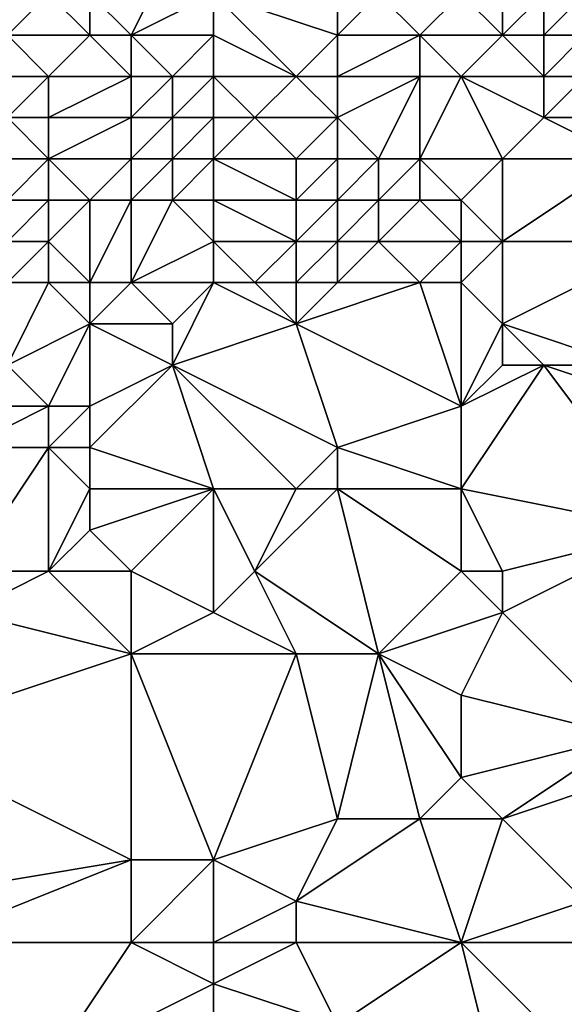
# Model space of a CAD drawing. Units: metres. Extents: x 76250 to 76875, y 343500 to 344000.
# Drawn here: x 76348 to 76362, y 343962 to 343986 of the extents above; entities that cross this region are included whole.
import ezdxf

# ---------------------------------------------------------------- set-up
doc = ezdxf.new("R2010")
doc.units = ezdxf.units.M
doc.layers.add('Terrain', color=15, linetype='Continuous')

msp = doc.modelspace()

# ---------------------------------------------------------------- linework, layer by layer
at = {"layer": 'Terrain'}
for points in [[(76348, 343986, 306.83), (76349, 343987, 306.78), (76347, 343988, 307.36), (76348, 343986, 306.83)], [(76351, 343986, 306.26), (76352, 343988, 306.43), (76350, 343987, 306.79), (76351, 343986, 306.26)], [(76351, 343986, 306.26), (76353, 343987, 306.19), (76352, 343988, 306.43), (76351, 343986, 306.26)], [(76350, 343986, 306.56), (76349, 343987, 306.78), (76348, 343986, 306.83), (76350, 343986, 306.56)], [(76350, 343986, 306.56), (76350, 343987, 306.79), (76349, 343987, 306.78), (76350, 343986, 306.56)], [(76351, 343986, 306.26), (76350, 343987, 306.79), (76350, 343986, 306.56), (76351, 343986, 306.26)], [(76353, 343986, 306.59), (76353, 343987, 306.19), (76351, 343986, 306.26), (76353, 343986, 306.59)], [(76353, 343986, 306.59), (76355, 343985, 306.97), (76353, 343987, 306.19), (76353, 343986, 306.59)], [(76353, 343987, 306.19), (76355, 343985, 306.97), (76356, 343986, 306.56), (76353, 343987, 306.19)], [(76353, 343987, 306.19), (76356, 343986, 306.56), (76356, 343987, 306.26), (76353, 343987, 306.19)], [(76358, 343986, 307.22), (76357, 343987, 306.44), (76356, 343986, 306.56), (76358, 343986, 307.22)], [(76356, 343986, 306.56), (76357, 343987, 306.44), (76356, 343987, 306.26), (76356, 343986, 306.56)], [(76358, 343986, 307.22), (76359, 343987, 306.67), (76357, 343987, 306.44), (76358, 343986, 307.22)], [(76360, 343986, 307.09), (76359, 343987, 306.67), (76358, 343986, 307.22), (76360, 343986, 307.09)], [(76360, 343986, 307.09), (76360, 343987, 306.62), (76359, 343987, 306.67), (76360, 343986, 307.09)], [(76361, 343986, 307.11), (76361, 343987, 306.6), (76360, 343986, 307.09), (76361, 343986, 307.11)], [(76360, 343986, 307.09), (76361, 343987, 306.6), (76360, 343987, 306.62), (76360, 343986, 307.09)], [(76362, 343986, 307.15), (76362, 343987, 306.61), (76361, 343986, 307.11), (76362, 343986, 307.15)], [(76361, 343986, 307.11), (76362, 343987, 306.61), (76361, 343987, 306.6), (76361, 343986, 307.11)], [(76349, 343985, 306.35), (76350, 343986, 306.56), (76348, 343986, 306.83), (76349, 343985, 306.35)], [(76349, 343985, 306.35), (76348, 343986, 306.83), (76348, 343985, 306.42), (76349, 343985, 306.35)], [(76351, 343985, 306.33), (76350, 343986, 306.56), (76349, 343985, 306.35), (76351, 343985, 306.33)], [(76351, 343985, 306.33), (76351, 343986, 306.26), (76350, 343986, 306.56), (76351, 343985, 306.33)], [(76352, 343985, 306.79), (76351, 343986, 306.26), (76351, 343985, 306.33), (76352, 343985, 306.79)], [(76352, 343985, 306.79), (76353, 343986, 306.59), (76351, 343986, 306.26), (76352, 343985, 306.79)], [(76353, 343985, 307.01), (76353, 343986, 306.59), (76352, 343985, 306.79), (76353, 343985, 307.01)], [(76353, 343985, 307.01), (76355, 343985, 306.97), (76353, 343986, 306.59), (76353, 343985, 307.01)], [(76356, 343985, 307.13), (76356, 343986, 306.56), (76355, 343985, 306.97), (76356, 343985, 307.13)], [(76358, 343985, 307.96), (76358, 343986, 307.22), (76356, 343985, 307.13), (76358, 343985, 307.96)], [(76356, 343985, 307.13), (76358, 343986, 307.22), (76356, 343986, 306.56), (76356, 343985, 307.13)], [(76359, 343985, 307.78), (76360, 343986, 307.09), (76358, 343986, 307.22), (76359, 343985, 307.78)], [(76359, 343985, 307.78), (76358, 343986, 307.22), (76358, 343985, 307.96), (76359, 343985, 307.78)], [(76361, 343985, 307.58), (76360, 343986, 307.09), (76359, 343985, 307.78), (76361, 343985, 307.58)], [(76361, 343985, 307.58), (76361, 343986, 307.11), (76360, 343986, 307.09), (76361, 343985, 307.58)], [(76362, 343985, 307.65), (76362, 343986, 307.15), (76361, 343985, 307.58), (76362, 343985, 307.65)], [(76361, 343985, 307.58), (76362, 343986, 307.15), (76361, 343986, 307.11), (76361, 343985, 307.58)], [(76349, 343984, 306.56), (76349, 343985, 306.35), (76348, 343984, 306.49), (76349, 343984, 306.56)], [(76348, 343984, 306.49), (76349, 343985, 306.35), (76348, 343985, 306.42), (76348, 343984, 306.49)], [(76351, 343984, 306.79), (76351, 343985, 306.33), (76349, 343984, 306.56), (76351, 343984, 306.79)], [(76349, 343984, 306.56), (76351, 343985, 306.33), (76349, 343985, 306.35), (76349, 343984, 306.56)], [(76352, 343984, 307.06), (76352, 343985, 306.79), (76351, 343984, 306.79), (76352, 343984, 307.06)], [(76351, 343984, 306.79), (76352, 343985, 306.79), (76351, 343985, 306.33), (76351, 343984, 306.79)], [(76353, 343984, 307.31), (76353, 343985, 307.01), (76352, 343984, 307.06), (76353, 343984, 307.31)], [(76352, 343984, 307.06), (76353, 343985, 307.01), (76352, 343985, 306.79), (76352, 343984, 307.06)], [(76353, 343984, 307.31), (76354, 343984, 307.53), (76353, 343985, 307.01), (76353, 343984, 307.31)], [(76353, 343985, 307.01), (76354, 343984, 307.53), (76355, 343985, 306.97), (76353, 343985, 307.01)], [(76356, 343984, 308.02), (76355, 343985, 306.97), (76354, 343984, 307.53), (76356, 343984, 308.02)], [(76356, 343984, 308.02), (76356, 343985, 307.13), (76355, 343985, 306.97), (76356, 343984, 308.02)], [(76357, 343983, 308.77), (76358, 343985, 307.96), (76356, 343984, 308.02), (76357, 343983, 308.77)], [(76356, 343984, 308.02), (76358, 343985, 307.96), (76356, 343985, 307.13), (76356, 343984, 308.02)], [(76358, 343983, 308.77), (76358, 343985, 307.96), (76357, 343983, 308.77), (76358, 343983, 308.77)], [(76360, 343983, 308.67), (76359, 343985, 307.78), (76358, 343983, 308.77), (76360, 343983, 308.67)], [(76358, 343983, 308.77), (76359, 343985, 307.78), (76358, 343985, 307.96), (76358, 343983, 308.77)], [(76360, 343983, 308.67), (76361, 343984, 308.1), (76359, 343985, 307.78), (76360, 343983, 308.67)], [(76361, 343984, 308.1), (76361, 343985, 307.58), (76359, 343985, 307.78), (76361, 343984, 308.1)], [(76363, 343984, 308.06), (76362, 343985, 307.65), (76361, 343984, 308.1), (76363, 343984, 308.06)], [(76361, 343984, 308.1), (76362, 343985, 307.65), (76361, 343985, 307.58), (76361, 343984, 308.1)], [(76349, 343983, 306.85), (76348, 343984, 306.49), (76347, 343983, 306.49), (76349, 343983, 306.85)], [(76349, 343983, 306.85), (76349, 343984, 306.56), (76348, 343984, 306.49), (76349, 343983, 306.85)], [(76351, 343983, 307.14), (76351, 343984, 306.79), (76349, 343983, 306.85), (76351, 343983, 307.14)], [(76349, 343983, 306.85), (76351, 343984, 306.79), (76349, 343984, 306.56), (76349, 343983, 306.85)], [(76352, 343983, 307.36), (76352, 343984, 307.06), (76351, 343983, 307.14), (76352, 343983, 307.36)], [(76351, 343983, 307.14), (76352, 343984, 307.06), (76351, 343984, 306.79), (76351, 343983, 307.14)], [(76353, 343983, 307.74), (76353, 343984, 307.31), (76352, 343983, 307.36), (76353, 343983, 307.74)], [(76352, 343983, 307.36), (76353, 343984, 307.31), (76352, 343984, 307.06), (76352, 343983, 307.36)], [(76353, 343983, 307.74), (76355, 343983, 308.61), (76354, 343984, 307.53), (76353, 343983, 307.74)], [(76353, 343983, 307.74), (76354, 343984, 307.53), (76353, 343984, 307.31), (76353, 343983, 307.74)], [(76355, 343983, 308.61), (76356, 343984, 308.02), (76354, 343984, 307.53), (76355, 343983, 308.61)], [(76356, 343983, 308.69), (76356, 343984, 308.02), (76355, 343983, 308.61), (76356, 343983, 308.69)], [(76357, 343983, 308.77), (76356, 343984, 308.02), (76356, 343983, 308.69), (76357, 343983, 308.77)], [(76363, 343983, 308.51), (76361, 343984, 308.1), (76360, 343983, 308.67), (76363, 343983, 308.51)], [(76363, 343983, 308.51), (76363, 343984, 308.06), (76361, 343984, 308.1), (76363, 343983, 308.51)], [(76348, 343982, 306.98), (76349, 343983, 306.85), (76347, 343983, 306.49), (76348, 343982, 306.98)], [(76349, 343982, 307.09), (76349, 343983, 306.85), (76348, 343982, 306.98), (76349, 343982, 307.09)], [(76350, 343982, 307.58), (76351, 343983, 307.14), (76349, 343983, 306.85), (76350, 343982, 307.58)], [(76350, 343982, 307.58), (76349, 343983, 306.85), (76349, 343982, 307.09), (76350, 343982, 307.58)], [(76351, 343982, 307.75), (76351, 343983, 307.14), (76350, 343982, 307.58), (76351, 343982, 307.75)], [(76352, 343982, 307.88), (76352, 343983, 307.36), (76351, 343982, 307.75), (76352, 343982, 307.88)], [(76351, 343982, 307.75), (76352, 343983, 307.36), (76351, 343983, 307.14), (76351, 343982, 307.75)], [(76353, 343982, 308.26), (76353, 343983, 307.74), (76352, 343982, 307.88), (76353, 343982, 308.26)], [(76352, 343982, 307.88), (76353, 343983, 307.74), (76352, 343983, 307.36), (76352, 343982, 307.88)], [(76353, 343982, 308.26), (76355, 343982, 309.08), (76353, 343983, 307.74), (76353, 343982, 308.26)], [(76353, 343983, 307.74), (76355, 343982, 309.08), (76355, 343983, 308.61), (76353, 343983, 307.74)], [(76356, 343982, 309.15), (76356, 343983, 308.69), (76355, 343982, 309.08), (76356, 343982, 309.15)], [(76355, 343982, 309.08), (76356, 343983, 308.69), (76355, 343983, 308.61), (76355, 343982, 309.08)], [(76357, 343982, 309.14), (76357, 343983, 308.77), (76356, 343982, 309.15), (76357, 343982, 309.14)], [(76356, 343982, 309.15), (76357, 343983, 308.77), (76356, 343983, 308.69), (76356, 343982, 309.15)], [(76358, 343982, 309.15), (76358, 343983, 308.77), (76357, 343982, 309.14), (76358, 343982, 309.15)], [(76357, 343982, 309.14), (76358, 343983, 308.77), (76357, 343983, 308.77), (76357, 343982, 309.14)], [(76359, 343982, 309.14), (76358, 343983, 308.77), (76358, 343982, 309.15), (76359, 343982, 309.14)], [(76359, 343982, 309.14), (76360, 343983, 308.67), (76358, 343983, 308.77), (76359, 343982, 309.14)], [(76360, 343981, 309.35), (76360, 343983, 308.67), (76359, 343982, 309.14), (76360, 343981, 309.35)], [(76364, 343981, 309.3), (76363, 343983, 308.51), (76360, 343981, 309.35), (76364, 343981, 309.3)], [(76360, 343981, 309.35), (76363, 343983, 308.51), (76360, 343983, 308.67), (76360, 343981, 309.35)], [(76349, 343981, 307.83), (76349, 343982, 307.09), (76348, 343981, 307.52), (76349, 343981, 307.83)], [(76348, 343981, 307.52), (76349, 343982, 307.09), (76348, 343982, 306.98), (76348, 343981, 307.52)], [(76350, 343980, 308.66), (76350, 343982, 307.58), (76349, 343981, 307.83), (76350, 343980, 308.66)], [(76349, 343981, 307.83), (76350, 343982, 307.58), (76349, 343982, 307.09), (76349, 343981, 307.83)], [(76351, 343980, 309.03), (76351, 343982, 307.75), (76350, 343980, 308.66), (76351, 343980, 309.03)], [(76350, 343980, 308.66), (76351, 343982, 307.75), (76350, 343982, 307.58), (76350, 343980, 308.66)], [(76351, 343980, 309.03), (76353, 343981, 308.96), (76352, 343982, 307.88), (76351, 343980, 309.03)], [(76351, 343980, 309.03), (76352, 343982, 307.88), (76351, 343982, 307.75), (76351, 343980, 309.03)], [(76353, 343981, 308.96), (76353, 343982, 308.26), (76352, 343982, 307.88), (76353, 343981, 308.96)], [(76353, 343981, 308.96), (76355, 343981, 309.44), (76353, 343982, 308.26), (76353, 343981, 308.96)], [(76353, 343982, 308.26), (76355, 343981, 309.44), (76355, 343982, 309.08), (76353, 343982, 308.26)], [(76356, 343981, 309.47), (76356, 343982, 309.15), (76355, 343981, 309.44), (76356, 343981, 309.47)], [(76355, 343981, 309.44), (76356, 343982, 309.15), (76355, 343982, 309.08), (76355, 343981, 309.44)], [(76357, 343981, 309.42), (76357, 343982, 309.14), (76356, 343981, 309.47), (76357, 343981, 309.42)], [(76356, 343981, 309.47), (76357, 343982, 309.14), (76356, 343982, 309.15), (76356, 343981, 309.47)], [(76359, 343981, 309.39), (76358, 343982, 309.15), (76357, 343981, 309.42), (76359, 343981, 309.39)], [(76357, 343981, 309.42), (76358, 343982, 309.15), (76357, 343982, 309.14), (76357, 343981, 309.42)], [(76359, 343981, 309.39), (76359, 343982, 309.14), (76358, 343982, 309.15), (76359, 343981, 309.39)], [(76360, 343981, 309.35), (76359, 343982, 309.14), (76359, 343981, 309.39), (76360, 343981, 309.35)], [(76349, 343980, 308.21), (76349, 343981, 307.83), (76348, 343980, 307.84), (76349, 343980, 308.21)], [(76348, 343980, 307.84), (76349, 343981, 307.83), (76348, 343981, 307.52), (76348, 343980, 307.84)], [(76350, 343980, 308.66), (76349, 343981, 307.83), (76349, 343980, 308.21), (76350, 343980, 308.66)], [(76353, 343980, 309.45), (76353, 343981, 308.96), (76351, 343980, 309.03), (76353, 343980, 309.45)], [(76353, 343980, 309.45), (76354, 343980, 309.66), (76353, 343981, 308.96), (76353, 343980, 309.45)], [(76353, 343981, 308.96), (76354, 343980, 309.66), (76355, 343981, 309.44), (76353, 343981, 308.96)], [(76355, 343980, 309.67), (76355, 343981, 309.44), (76354, 343980, 309.66), (76355, 343980, 309.67)], [(76356, 343980, 309.54), (76356, 343981, 309.47), (76355, 343980, 309.67), (76356, 343980, 309.54)], [(76355, 343980, 309.67), (76356, 343981, 309.47), (76355, 343981, 309.44), (76355, 343980, 309.67)], [(76358, 343980, 309.53), (76357, 343981, 309.42), (76356, 343980, 309.54), (76358, 343980, 309.53)], [(76356, 343980, 309.54), (76357, 343981, 309.42), (76356, 343981, 309.47), (76356, 343980, 309.54)], [(76358, 343980, 309.53), (76359, 343981, 309.39), (76357, 343981, 309.42), (76358, 343980, 309.53)], [(76359, 343980, 309.42), (76359, 343981, 309.39), (76358, 343980, 309.53), (76359, 343980, 309.42)], [(76360, 343979, 309.73), (76360, 343981, 309.35), (76359, 343980, 309.42), (76360, 343979, 309.73)], [(76359, 343980, 309.42), (76360, 343981, 309.35), (76359, 343981, 309.39), (76359, 343980, 309.42)], [(76363, 343978, 309.82), (76364, 343981, 309.3), (76360, 343979, 309.73), (76363, 343978, 309.82)], [(76360, 343979, 309.73), (76364, 343981, 309.3), (76360, 343981, 309.35), (76360, 343979, 309.73)], [(76348, 343978, 309.22), (76350, 343979, 309.13), (76349, 343980, 308.21), (76348, 343978, 309.22)], [(76348, 343978, 309.22), (76349, 343980, 308.21), (76348, 343980, 307.84), (76348, 343978, 309.22)], [(76350, 343979, 309.13), (76350, 343980, 308.66), (76349, 343980, 308.21), (76350, 343979, 309.13)], [(76352, 343979, 309.43), (76351, 343980, 309.03), (76350, 343979, 309.13), (76352, 343979, 309.43)], [(76350, 343979, 309.13), (76351, 343980, 309.03), (76350, 343980, 308.66), (76350, 343979, 309.13)], [(76352, 343979, 309.43), (76353, 343980, 309.45), (76351, 343980, 309.03), (76352, 343979, 309.43)], [(76352, 343978, 309.74), (76355, 343979, 309.84), (76353, 343980, 309.45), (76352, 343978, 309.74)], [(76352, 343978, 309.74), (76353, 343980, 309.45), (76352, 343979, 309.43), (76352, 343978, 309.74)], [(76353, 343980, 309.45), (76355, 343979, 309.84), (76354, 343980, 309.66), (76353, 343980, 309.45)], [(76355, 343979, 309.84), (76355, 343980, 309.67), (76354, 343980, 309.66), (76355, 343979, 309.84)], [(76359, 343977, 310.03), (76358, 343980, 309.53), (76355, 343979, 309.84), (76359, 343977, 310.03)], [(76355, 343979, 309.84), (76358, 343980, 309.53), (76356, 343980, 309.54), (76355, 343979, 309.84)], [(76355, 343979, 309.84), (76356, 343980, 309.54), (76355, 343980, 309.67), (76355, 343979, 309.84)], [(76359, 343977, 310.03), (76359, 343980, 309.42), (76358, 343980, 309.53), (76359, 343977, 310.03)], [(76359, 343977, 310.03), (76360, 343979, 309.73), (76359, 343980, 309.42), (76359, 343977, 310.03)], [(76349, 343977, 310.06), (76350, 343979, 309.13), (76348, 343978, 309.22), (76349, 343977, 310.06)], [(76350, 343977, 310.02), (76350, 343979, 309.13), (76349, 343977, 310.06), (76350, 343977, 310.02)], [(76350, 343977, 310.02), (76352, 343978, 309.74), (76350, 343979, 309.13), (76350, 343977, 310.02)], [(76352, 343978, 309.74), (76352, 343979, 309.43), (76350, 343979, 309.13), (76352, 343978, 309.74)], [(76352, 343978, 309.74), (76356, 343976, 310.53), (76355, 343979, 309.84), (76352, 343978, 309.74)], [(76356, 343976, 310.53), (76359, 343977, 310.03), (76355, 343979, 309.84), (76356, 343976, 310.53)], [(76359, 343977, 310.03), (76360, 343978, 309.94), (76360, 343979, 309.73), (76359, 343977, 310.03)], [(76363, 343978, 309.82), (76360, 343979, 309.73), (76361, 343978, 309.88), (76363, 343978, 309.82)], [(76361, 343978, 309.88), (76360, 343979, 309.73), (76360, 343978, 309.94), (76361, 343978, 309.88)], [(76349, 343977, 310.06), (76348, 343978, 309.22), (76347, 343977, 309.51), (76349, 343977, 310.06)], [(76353, 343975, 310.47), (76352, 343978, 309.74), (76350, 343976, 310.31), (76353, 343975, 310.47)], [(76350, 343976, 310.31), (76352, 343978, 309.74), (76350, 343977, 310.02), (76350, 343976, 310.31)], [(76353, 343975, 310.47), (76355, 343975, 310.48), (76352, 343978, 309.74), (76353, 343975, 310.47)], [(76352, 343978, 309.74), (76355, 343975, 310.48), (76356, 343976, 310.53), (76352, 343978, 309.74)], [(76364, 343974, 310.66), (76361, 343978, 309.88), (76359, 343975, 310.46), (76364, 343974, 310.66)], [(76359, 343975, 310.46), (76361, 343978, 309.88), (76359, 343977, 310.03), (76359, 343975, 310.46)], [(76359, 343977, 310.03), (76361, 343978, 309.88), (76360, 343978, 309.94), (76359, 343977, 310.03)], [(76364, 343974, 310.66), (76364, 343977, 310.06), (76361, 343978, 309.88), (76364, 343974, 310.66)], [(76364, 343977, 310.06), (76363, 343978, 309.82), (76361, 343978, 309.88), (76364, 343977, 310.06)], [(76349, 343976, 310.36), (76349, 343977, 310.06), (76347, 343976, 309.96), (76349, 343976, 310.36)], [(76347, 343976, 309.96), (76349, 343977, 310.06), (76347, 343977, 309.51), (76347, 343976, 309.96)], [(76350, 343976, 310.31), (76350, 343977, 310.02), (76349, 343976, 310.36), (76350, 343976, 310.31)], [(76349, 343976, 310.36), (76350, 343977, 310.02), (76349, 343977, 310.06), (76349, 343976, 310.36)], [(76359, 343975, 310.46), (76359, 343977, 310.03), (76356, 343976, 310.53), (76359, 343975, 310.46)], [(76349, 343973, 310.82), (76349, 343976, 310.36), (76347, 343973, 310.61), (76349, 343973, 310.82)], [(76347, 343973, 310.61), (76349, 343976, 310.36), (76347, 343976, 309.96), (76347, 343973, 310.61)], [(76349, 343973, 310.82), (76350, 343975, 310.64), (76349, 343976, 310.36), (76349, 343973, 310.82)], [(76350, 343975, 310.64), (76350, 343976, 310.31), (76349, 343976, 310.36), (76350, 343975, 310.64)], [(76353, 343975, 310.47), (76350, 343976, 310.31), (76350, 343975, 310.64), (76353, 343975, 310.47)], [(76356, 343975, 310.69), (76356, 343976, 310.53), (76355, 343975, 310.48), (76356, 343975, 310.69)], [(76359, 343975, 310.46), (76356, 343976, 310.53), (76356, 343975, 310.69), (76359, 343975, 310.46)], [(76349, 343973, 310.82), (76350, 343974, 310.67), (76350, 343975, 310.64), (76349, 343973, 310.82)], [(76351, 343973, 310.95), (76353, 343975, 310.47), (76350, 343974, 310.67), (76351, 343973, 310.95)], [(76350, 343974, 310.67), (76353, 343975, 310.47), (76350, 343975, 310.64), (76350, 343974, 310.67)], [(76353, 343972, 311.02), (76353, 343975, 310.47), (76351, 343973, 310.95), (76353, 343972, 311.02)], [(76353, 343972, 311.02), (76354, 343973, 310.84), (76353, 343975, 310.47), (76353, 343972, 311.02)], [(76354, 343973, 310.84), (76355, 343975, 310.48), (76353, 343975, 310.47), (76354, 343973, 310.84)], [(76357, 343971, 311.55), (76356, 343975, 310.69), (76354, 343973, 310.84), (76357, 343971, 311.55)], [(76354, 343973, 310.84), (76356, 343975, 310.69), (76355, 343975, 310.48), (76354, 343973, 310.84)], [(76357, 343971, 311.55), (76359, 343973, 310.91), (76356, 343975, 310.69), (76357, 343971, 311.55)], [(76359, 343973, 310.91), (76359, 343975, 310.46), (76356, 343975, 310.69), (76359, 343973, 310.91)], [(76360, 343973, 311.06), (76359, 343975, 310.46), (76359, 343973, 310.91), (76360, 343973, 311.06)], [(76360, 343973, 311.06), (76364, 343974, 310.66), (76359, 343975, 310.46), (76360, 343973, 311.06)], [(76351, 343973, 310.95), (76350, 343974, 310.67), (76349, 343973, 310.82), (76351, 343973, 310.95)], [(76363, 343969, 312.05), (76364, 343974, 310.66), (76360, 343972, 311.14), (76363, 343969, 312.05)], [(76360, 343972, 311.14), (76364, 343974, 310.66), (76360, 343973, 311.06), (76360, 343972, 311.14)], [(76351, 343971, 311.23), (76349, 343973, 310.82), (76347, 343972, 310.84), (76351, 343971, 311.23)], [(76347, 343972, 310.84), (76349, 343973, 310.82), (76347, 343973, 310.61), (76347, 343972, 310.84)], [(76351, 343971, 311.23), (76351, 343973, 310.95), (76349, 343973, 310.82), (76351, 343971, 311.23)], [(76351, 343971, 311.23), (76353, 343972, 311.02), (76351, 343973, 310.95), (76351, 343971, 311.23)], [(76353, 343972, 311.02), (76355, 343971, 311.55), (76354, 343973, 310.84), (76353, 343972, 311.02)], [(76357, 343971, 311.55), (76354, 343973, 310.84), (76355, 343971, 311.55), (76357, 343971, 311.55)], [(76357, 343971, 311.55), (76360, 343972, 311.14), (76359, 343973, 310.91), (76357, 343971, 311.55)], [(76360, 343972, 311.14), (76360, 343973, 311.06), (76359, 343973, 310.91), (76360, 343972, 311.14)], [(76345, 343969, 311.58), (76351, 343971, 311.23), (76347, 343972, 310.84), (76345, 343969, 311.58)], [(76351, 343971, 311.23), (76355, 343971, 311.55), (76353, 343972, 311.02), (76351, 343971, 311.23)], [(76359, 343970, 311.64), (76360, 343972, 311.14), (76357, 343971, 311.55), (76359, 343970, 311.64)], [(76363, 343969, 312.05), (76360, 343972, 311.14), (76359, 343970, 311.64), (76363, 343969, 312.05)], [(76351, 343966, 312.53), (76351, 343971, 311.23), (76345, 343969, 311.58), (76351, 343966, 312.53)], [(76353, 343966, 312.77), (76355, 343971, 311.55), (76351, 343971, 311.23), (76353, 343966, 312.77)], [(76353, 343966, 312.77), (76351, 343971, 311.23), (76351, 343966, 312.53), (76353, 343966, 312.77)], [(76353, 343966, 312.77), (76356, 343967, 312.67), (76355, 343971, 311.55), (76353, 343966, 312.77)], [(76356, 343967, 312.67), (76357, 343971, 311.55), (76355, 343971, 311.55), (76356, 343967, 312.67)], [(76358, 343967, 312.48), (76357, 343971, 311.55), (76356, 343967, 312.67), (76358, 343967, 312.48)], [(76358, 343967, 312.48), (76359, 343968, 312.22), (76357, 343971, 311.55), (76358, 343967, 312.48)], [(76359, 343968, 312.22), (76359, 343970, 311.64), (76357, 343971, 311.55), (76359, 343968, 312.22)], [(76359, 343968, 312.22), (76363, 343969, 312.05), (76359, 343970, 311.64), (76359, 343968, 312.22)], [(76345, 343965, 312.49), (76351, 343966, 312.53), (76345, 343969, 311.58), (76345, 343965, 312.49)], [(76360, 343967, 312.62), (76363, 343969, 312.05), (76359, 343968, 312.22), (76360, 343967, 312.62)], [(76360, 343967, 312.62), (76363, 343968, 312.43), (76363, 343969, 312.05), (76360, 343967, 312.62)], [(76360, 343967, 312.62), (76359, 343968, 312.22), (76358, 343967, 312.48), (76360, 343967, 312.62)], [(76362, 343965, 313.41), (76363, 343968, 312.43), (76360, 343967, 312.62), (76362, 343965, 313.41)], [(76353, 343966, 312.77), (76355, 343965, 313.23), (76356, 343967, 312.67), (76353, 343966, 312.77)], [(76359, 343964, 313.31), (76358, 343967, 312.48), (76355, 343965, 313.23), (76359, 343964, 313.31)], [(76355, 343965, 313.23), (76358, 343967, 312.48), (76356, 343967, 312.67), (76355, 343965, 313.23)], [(76359, 343964, 313.31), (76360, 343967, 312.62), (76358, 343967, 312.48), (76359, 343964, 313.31)], [(76359, 343964, 313.31), (76362, 343965, 313.41), (76360, 343967, 312.62), (76359, 343964, 313.31)], [(76346, 343964, 312.71), (76351, 343966, 312.53), (76345, 343965, 312.49), (76346, 343964, 312.71)], [(76351, 343964, 313.07), (76351, 343966, 312.53), (76346, 343964, 312.71), (76351, 343964, 313.07)], [(76353, 343964, 313.42), (76353, 343966, 312.77), (76351, 343964, 313.07), (76353, 343964, 313.42)], [(76351, 343964, 313.07), (76353, 343966, 312.77), (76351, 343966, 312.53), (76351, 343964, 313.07)], [(76353, 343964, 313.42), (76355, 343965, 313.23), (76353, 343966, 312.77), (76353, 343964, 313.42)], [(76353, 343964, 313.42), (76355, 343964, 313.44), (76355, 343965, 313.23), (76353, 343964, 313.42)], [(76359, 343964, 313.31), (76355, 343965, 313.23), (76355, 343964, 313.44), (76359, 343964, 313.31)], [(76362, 343964, 313.52), (76362, 343965, 313.41), (76359, 343964, 313.31), (76362, 343964, 313.52)], [(76345, 343960, 313.52), (76349, 343961, 313.4), (76346, 343964, 312.71), (76345, 343960, 313.52)], [(76349, 343961, 313.4), (76351, 343964, 313.07), (76346, 343964, 312.71), (76349, 343961, 313.4)], [(76349, 343961, 313.4), (76353, 343963, 313.57), (76351, 343964, 313.07), (76349, 343961, 313.4)], [(76353, 343963, 313.57), (76353, 343964, 313.42), (76351, 343964, 313.07), (76353, 343963, 313.57)], [(76353, 343963, 313.57), (76356, 343962, 313.77), (76355, 343964, 313.44), (76353, 343963, 313.57)], [(76353, 343963, 313.57), (76355, 343964, 313.44), (76353, 343964, 313.42), (76353, 343963, 313.57)], [(76356, 343962, 313.77), (76359, 343964, 313.31), (76355, 343964, 313.44), (76356, 343962, 313.77)], [(76360, 343960, 314.4), (76359, 343964, 313.31), (76356, 343962, 313.77), (76360, 343960, 314.4)], [(76360, 343960, 314.4), (76362, 343961, 314.2), (76359, 343964, 313.31), (76360, 343960, 314.4)], [(76362, 343961, 314.2), (76362, 343964, 313.52), (76359, 343964, 313.31), (76362, 343961, 314.2)], [(76353, 343958, 314.7), (76353, 343963, 313.57), (76349, 343961, 313.4), (76353, 343958, 314.7)], [(76353, 343958, 314.7), (76356, 343962, 313.77), (76353, 343963, 313.57), (76353, 343958, 314.7)]]:
    msp.add_3dface(points, dxfattribs=at)

doc.saveas('drawing.dxf')
